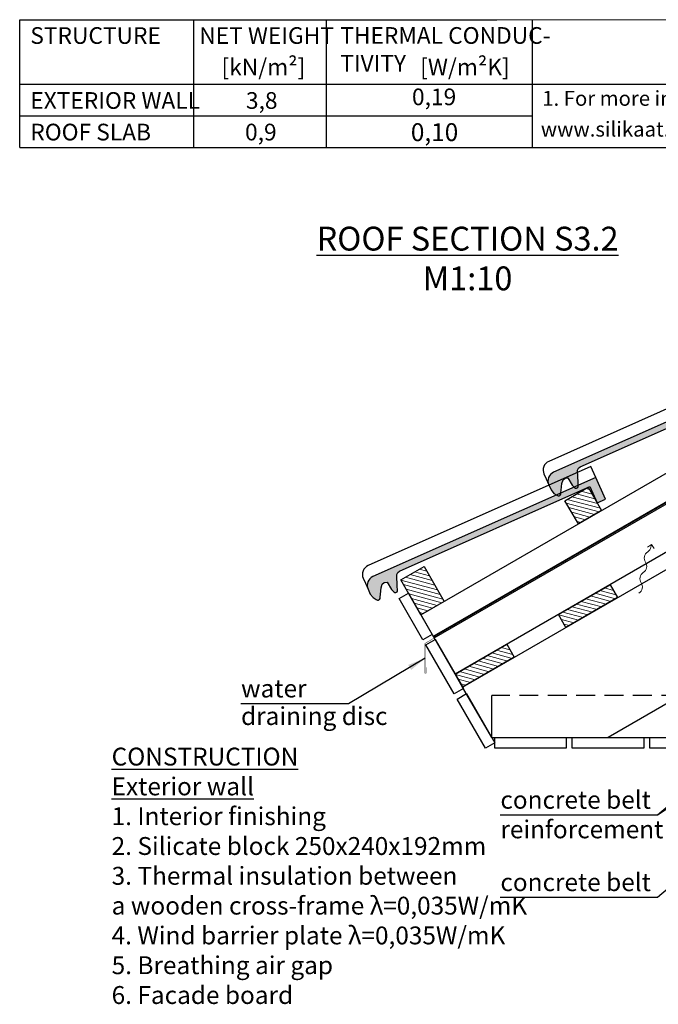
# Model space of a CAD drawing. Units: millimetres. Extents: x -1640 to 1213, y -56 to 1832.
# Drawn here: x -1640 to -569, y 180 to 1832 of the extents above; entities that cross this region are included whole.
import ezdxf

# ---------------------------------------------------------------- set-up
doc = ezdxf.new("R2010")
doc.units = ezdxf.units.MM
doc.linetypes.add('HIDDEN', pattern=[9.525, 6.35, -3.175])
for name, color, linetype, lineweight in [('AR_Hydro', 140, 'Continuous', 9), ('AR_Mõõt', 7, 'Continuous', 9), ('AR_Teras', 5, 'Continuous', 5), ('AR_Vormistus', 252, 'Continuous', 5)]:
    doc.layers.add(name, color=color, linetype=linetype, lineweight=lineweight)
for name, color, linetype in [('AR_Kivi', 7, 'Continuous'), ('AR_Puit', 7, 'Continuous'), ('AR_Tekst', 7, 'Continuous')]:
    doc.layers.add(name, color=color, linetype=linetype)
doc.styles.add('Tekst30_isocpeur', font='isocpeur.ttf', dxfattribs={"height": 30})
doc.dimstyles.new('Mõõt30', dxfattribs={"dimtxt": 30, "dimasz": 30, "dimexe": 20, "dimexo": 1.5, "dimgap": 10, "dimtad": 0, "dimdec": 0, "dimzin": 3, "dimdsep": 46, "dimtxsty": 'Tekst30_isocpeur', "dimblk": 'ARCHTICK', "dimcen": 1, "dimdle": 20, "dimazin": 2, "dimtfac": 1, "dimtdec": 0, "dimtofl": 0, "dimtmove": 1, "dimatfit": 0, "dimfxl": 30, "dimfxlon": 1, "dimfrac": 1, "dimtolj": 1, "dimtzin": 0, "dimarcsym": 0})

# ---------------------------------------------------------------- blocks, each defined once
blk = doc.blocks.new('tuulutusnool')
at = {"layer": 'AR_Vormistus'}
for points in [[(0, 0), (0, -4.5, -0.198912), (-3.7, -13.3, 0.414214), (-3.7, -31, -0.198912), (0, -39.9)], [(0, -75.2), (0, -75.2, 0.198912), (-3.7, -66.4, -0.414214), (-3.7, -48.7, 0.198912), (0, -39.9)], [(-3.7, -84.1, 0.198912), (0, -75.2)]]:
    blk.add_lwpolyline(points, format="xyb", dxfattribs=at)
for points in [[(0, 0), (-5.7, -5.7)], [(0, 0), (5.7, -5.7)]]:
    blk.add_lwpolyline(points, dxfattribs=at)
blk = doc.blocks.new('_ArchTick')
at = {"color": 0, "linetype": 'ByBlock', "const_width": 0.15}
blk.add_lwpolyline([(-0.5, -0.5), (0.5, 0.5)], dxfattribs=at)

msp = doc.modelspace()

# ---------------------------------------------------------------- hatches: boundary and pattern name
at = {"layer": 'AR_Vormistus'}
h = msp.add_hatch(color=253, dxfattribs=at)
h.dxf.hatch_style = 2
edge = h.paths.add_edge_path()
edge.add_line((-748.7, 1043.7), (-744, 1037.6))
edge.add_line((-744, 1037.6), (-738.8, 1034.6))
edge.add_line((-738.8, 1034.6), (-736.8, 1033.5))
edge.add_line((-736.8, 1033.5), (-735.1, 1033.3))
edge.add_line((-735.1, 1033.3), (-734.1, 1033.8))
edge.add_line((-734.1, 1033.8), (-733.2, 1034.6))
edge.add_line((-733.2, 1034.6), (-732.3, 1036.1))
edge.add_line((-732.3, 1036.1), (-732.2, 1038.4))
edge.add_line((-732.2, 1038.4), (-731.8, 1043.2))
edge.add_line((-731.8, 1043.2), (-730.3, 1054.1))
edge.add_line((-730.3, 1054.1), (-728.6, 1060.1))
edge.add_line((-728.6, 1060.1), (-725.2, 1063))
edge.add_line((-725.2, 1063), (-720.3, 1063.4))
edge.add_line((-720.3, 1063.4), (-713, 1051.2))
edge.add_line((-713, 1051.2), (-709.5, 1047.4))
edge.add_line((-709.5, 1047.4), (-707.5, 1046.3))
edge.add_line((-707.5, 1046.3), (-705.8, 1046.1))
edge.add_line((-705.8, 1046.1), (-704.8, 1046.6))
edge.add_line((-704.8, 1046.6), (-703.9, 1047.4))
edge.add_line((-703.9, 1047.4), (-703.1, 1048.9))
edge.add_line((-703.1, 1048.9), (-702.9, 1051.2))
edge.add_line((-702.9, 1051.2), (-703.4, 1055.9))
edge.add_line((-703.4, 1055.9), (-704.2, 1076.3))
edge.add_line((-704.2, 1076.3), (-702.5, 1079.9))
edge.add_line((-702.5, 1079.9), (-699.6, 1082))
edge.add_line((-699.6, 1082), (-380.3, 1224.1))
edge.add_line((-380.3, 1224.1), (-368.1, 1196.7))
edge.add_line((-368.1, 1196.7), (-354.4, 1202.8))
edge.add_line((-354.4, 1202.8), (-370.7, 1239.4))
edge.add_line((-370.7, 1239.4), (-744.3, 1073))
edge.add_arc((-737.8, 1058.4), 16, 114, 204)
edge.add_line((-752.4, 1051.9), (-748.7, 1043.7))
h = msp.add_hatch(color=253, dxfattribs=at)
h.dxf.hatch_style = 2
edge = h.paths.add_edge_path()
edge.add_line((-1051.9, 868.7), (-1047.2, 862.6))
edge.add_line((-1047.2, 862.6), (-1041.9, 859.6))
edge.add_line((-1041.9, 859.6), (-1039.9, 858.5))
edge.add_line((-1039.9, 858.5), (-1038.2, 858.3))
edge.add_line((-1038.2, 858.3), (-1037.2, 858.8))
edge.add_line((-1037.2, 858.8), (-1036.3, 859.6))
edge.add_line((-1036.3, 859.6), (-1035.4, 861.1))
edge.add_line((-1035.4, 861.1), (-1035.3, 863.4))
edge.add_line((-1035.3, 863.4), (-1034.9, 868.2))
edge.add_line((-1034.9, 868.2), (-1033.4, 879.1))
edge.add_line((-1033.4, 879.1), (-1031.8, 885.1))
edge.add_line((-1031.8, 885.1), (-1028.3, 888))
edge.add_line((-1028.3, 888), (-1023.4, 888.4))
edge.add_line((-1023.4, 888.4), (-1016.1, 876.2))
edge.add_line((-1016.1, 876.2), (-1012.6, 872.4))
edge.add_line((-1012.6, 872.4), (-1010.6, 871.3))
edge.add_line((-1010.6, 871.3), (-1008.9, 871.1))
edge.add_line((-1008.9, 871.1), (-1007.9, 871.6))
edge.add_line((-1007.9, 871.6), (-1007, 872.4))
edge.add_line((-1007, 872.4), (-1006.2, 873.9))
edge.add_line((-1006.2, 873.9), (-1006, 876.2))
edge.add_line((-1006, 876.2), (-1006.5, 880.9))
edge.add_line((-1006.5, 880.9), (-1007.3, 901.3))
edge.add_line((-1007.3, 901.3), (-1005.6, 904.9))
edge.add_line((-1005.6, 904.9), (-1002.7, 907))
edge.add_line((-1002.7, 907), (-683.4, 1049.1))
edge.add_line((-683.4, 1049.1), (-671.2, 1021.7))
edge.add_line((-671.2, 1021.7), (-657.5, 1027.8))
edge.add_line((-657.5, 1027.8), (-673.8, 1064.4))
edge.add_line((-673.8, 1064.4), (-1047.4, 898))
edge.add_arc((-1040.9, 883.4), 16, 114, 204)
edge.add_line((-1055.5, 876.9), (-1051.9, 868.7))
h = msp.add_hatch(dxfattribs=at)
h.set_pattern_fill('ANSI31,_I', color=256, scale=2, angle=-60, style=2)
h.set_pattern_definition([(345, (-745.42, 1060.2664), (1.6435, 6.13363), [])])
h.paths.add_polyline_path([(-702.8, 986.4), (-663.8, 1008.9), (-686.3, 1047.8), (-725.3, 1025.3)])
h = msp.add_hatch(dxfattribs=at)
h.set_pattern_fill('ANSI31,_I', color=256, scale=2, angle=-60, style=2)
h.set_pattern_definition([(345, (-1009.558, 907.7664), (1.6435, 6.13363), [])])
h.paths.add_polyline_path([(-966.9, 833.9), (-927.9, 856.4), (-961.7, 914.8), (-1000.6, 892.3)])
h = msp.add_hatch(dxfattribs=at)
h.set_pattern_fill('ANSI31,_I', color=256, scale=2, angle=-60, style=2)
h.set_pattern_definition([(345, (-731.353, 825.901), (1.6435, 6.13363), [])])
h.paths.add_polyline_path([(-723.7, 812.6), (-637.1, 862.6), (-649.6, 884.3), (-736.2, 834.3)])
h = msp.add_hatch(dxfattribs=at)
h.set_pattern_fill('ANSI31,_I', color=256, scale=2, angle=-60, style=2)
h.set_pattern_definition([(345, (-904.558, 725.901), (1.6435, 6.13363), [])])
h.paths.add_polyline_path([(-896.9, 712.6), (-810.3, 762.6), (-822.8, 784.3), (-909.4, 734.3)])

# ---------------------------------------------------------------- linework, layer by layer
at = {"layer": 'AR_Hydro', "linetype": 'HIDDEN', "ltscale": 5, "const_width": 3}
msp.add_lwpolyline([(-945.8, 797.4), (433.4, 1593.7)], dxfattribs=at)
at = {"layer": 'AR_Kivi', "color": 253}
for points in [[(-370.7, 1239.4), (-378.8, 1257.6), (-752.4, 1091.3, 0.414214), (-760.5, 1070.1), (-756.9, 1061.9), (-756.9, 1061.9), (-752.4, 1051.9)], [(-673.8, 1064.4), (-681.9, 1082.6), (-1055.5, 916.3, 0.414214), (-1063.6, 895.1), (-1060, 886.9), (-1060, 886.9), (-1055.5, 876.9)]]:
    msp.add_lwpolyline(points, format="xyb", dxfattribs=at)
at = {"layer": 'AR_Kivi'}
msp.add_lwpolyline([(-370.7, 1239.4), (-744.3, 1073, 0.414214), (-752.4, 1051.9), (-748.7, 1043.7), (-748.7, 1043.7), (-744, 1037.6), (-738.8, 1034.6), (-736.8, 1033.5), (-735.1, 1033.3), (-734.1, 1033.8), (-733.2, 1034.6), (-732.3, 1036.1), (-732.2, 1038.4), (-731.8, 1043.2), (-730.3, 1054.1), (-728.6, 1060.1), (-725.2, 1063), (-720.3, 1063.4), (-713, 1051.2), (-709.5, 1047.4), (-707.5, 1046.3), (-705.8, 1046.1), (-704.8, 1046.6), (-703.9, 1047.4), (-703.1, 1048.9), (-702.9, 1051.2), (-703.4, 1055.9), (-704.2, 1076.3), (-702.5, 1079.9), (-699.6, 1082), (-380.3, 1224.1)], format="xyb", dxfattribs=at)
msp.add_lwpolyline([(-1051.9, 868.7), (-1051.9, 868.7), (-1047.2, 862.6), (-1041.9, 859.6), (-1039.9, 858.5), (-1038.2, 858.3), (-1037.2, 858.8), (-1036.3, 859.6), (-1035.4, 861.1), (-1035.3, 863.4), (-1034.9, 868.2), (-1033.4, 879.1), (-1031.8, 885.1), (-1028.3, 888), (-1023.4, 888.4), (-1016.1, 876.2), (-1012.6, 872.4), (-1010.6, 871.3), (-1008.9, 871.1), (-1007.9, 871.6), (-1007, 872.4), (-1006.2, 873.9), (-1006, 876.2), (-1006.5, 880.9), (-1007.3, 901.3), (-1005.6, 904.9), (-1002.7, 907), (-683.4, 1049.1), (-671.2, 1021.7), (-657.5, 1027.8), (-673.8, 1064.4), (-1047.4, 898, 0.414214), (-1055.5, 876.9)], format="xyb", close=True, dxfattribs=at)
at = {"layer": 'AR_Mõõt', "color": 0}
msp.add_line((35.5, 1832.4), (-839.8, 1832.4), dxfattribs=at)
at = {"layer": 'AR_Puit'}
for p, q in [((-966.9, 833.9), (-896.9, 712.6)), ((-848.1, 628.2), (-848.1, 698.2))]:
    msp.add_line(p, q, dxfattribs=at)
for points in [[(-966.9, 833.9), (412.4, 1630.2)], [(-944.4, 794.9), (434.9, 1591.2)], [(-848.1, 628.2), (-896.9, 712.6), (482.4, 1508.9)], [(-405, 1025.5), (-909.4, 734.3)], [(-195, 892.7), (-653.1, 628.2)], [(-848.1, 628.2), (-463.1, 628.2)]]:
    msp.add_lwpolyline(points, dxfattribs=at)
for points in [[(-686.3, 1047.8), (-663.8, 1008.9), (-702.8, 986.4), (-725.3, 1025.3)], [(-961.7, 914.8), (-927.9, 856.4), (-966.9, 833.9), (-1000.6, 892.3)], [(-736.2, 834.3), (-649.6, 884.3), (-637.1, 862.6), (-723.7, 812.6)], [(-1003.5, 861.3), (-987.9, 870.3), (-947.9, 801), (-963.5, 792)], [(-958.5, 783.4), (-942.9, 792.4), (-895.4, 710.1), (-911, 701.1)], [(-909.4, 734.3), (-822.8, 784.3), (-810.3, 762.6), (-896.9, 712.6)], [(-906, 692.5), (-890.4, 701.5), (-842.9, 619.2), (-858.5, 610.2)], [(-843.1, 610.2), (-843.1, 628.2), (-723.1, 628.2), (-723.1, 610.2)], [(-713.1, 610.2), (-713.1, 628.2), (-593.1, 628.2), (-593.1, 610.2)], [(-583.1, 610.2), (-583.1, 628.2), (-463.1, 628.2), (-463.1, 610.2)]]:
    msp.add_lwpolyline(points, close=True, dxfattribs=at)
at = {"layer": 'AR_Puit', "linetype": 'HIDDEN', "ltscale": 5}
msp.add_lwpolyline([(-531.9, 698.2), (-848.1, 698.2)], dxfattribs=at)
at = {"layer": 'AR_Tekst', "color": 0}
for p, q in [((-1639.8, 1618), (-1639.8, 1832.4)), ((-1348, 1618), (-1348, 1832.4)), ((-1125.5, 1618), (-1125.5, 1832.4)), ((-779.7, 1618), (-779.7, 1832.4))]:
    msp.add_line(p, q, dxfattribs=at)
for points in [[(-1639.8, 1832.4), (-839.8, 1832.4)], [(-1639.8, 1724), (35.5, 1724)], [(-1639.8, 1671), (-779.7, 1671)], [(-1639.8, 1618), (35.5, 1618)]]:
    msp.add_lwpolyline(points, dxfattribs=at)
at = {"layer": 'AR_Teras', "const_width": 0.7}
msp.add_lwpolyline([(-830.1, 860.9), (-830.1, 860.9), (-960, 785.9), (-960, 735.9), (-958, 735.9), (-958, 745.9)], dxfattribs=at)

# ---------------------------------------------------------------- block references
at = {"layer": 'AR_Vormistus', "rotation": 348.0690930664343}
msp.add_blockref('tuulutusnool', (-580.2, 951.6), dxfattribs=at)

# ---------------------------------------------------------------- texts
at = {"layer": 'AR_Tekst', "color": 0, "style": 'Tekst30_isocpeur'}
for s, height, p in [('STRUCTURE', 28, (-1622, 1791.8)), ('NET WEIGHT', 28, (-1338.6, 1791.8)), ('[kN/m²]', 28, (-1301.4, 1738.9)), ('[W/m²K]', 28, (-968.1, 1738.9)), ('EXTERIOR WALL', 28, (-1622, 1682.8)), ('3,8', 28, (-1260.4, 1682.8)), ('0,19', 28, (-981.9, 1688.9)), ('1. For more information on masonry mortar, see', 25, (-763.4, 1687.9)), ('ROOF SLAB', 28, (-1622, 1629.8)), ('0,9', 28, (-1261.9, 1629.8)), ('0,10', 30, (-983.8, 1628.7))]:
    msp.add_text(s, height=height, dxfattribs=at).set_placement(p)
at = {"layer": 'AR_Tekst', "style": 'Tekst30_isocpeur'}
for s, height, p in [('www.silikaat.ee/en/product-category/dry-mixtures/', 25, (-765.8, 1636.2)), ('water', 30, (-1268.6, 695.2)), ('draining disc', 30, (-1268.6, 648.9)), ('concrete belt', 30, (-833.6, 508.4)), ('reinforcement', 30, (-833.6, 458.8)), ('concrete belt', 30, (-833.6, 370.2))]:
    msp.add_text(s, height=height, dxfattribs=at).set_placement(p)
at = {"layer": 'AR_Tekst', "color": 0, "insert": (-1102.2, 1819.9), "char_height": 28, "attachment_point": 1, "style": 'Tekst30_isocpeur'}
msp.add_mtext_dynamic_manual_height_columns('{\\fISOCPEUR|b0|i0|c186|p34;THERMAL CONDUC-\\PTIVITY}', width=502.535, gutter_width=150, heights=[0], dxfattribs=at)
at = {"layer": 'AR_Tekst', "color": 7, "attachment_point": 1, "style": 'Tekst30_isocpeur'}
for s, width, insert, char_height in [('\\pxqc;{\\fISOCPEUR|b1|i0|c186|p34;\\LROOF SECTION S3.2\\P\\lM1:10}', 1515.163, (-1646.2, 1485), 40), ('\\pxsm1.5;{\\fISOCPEUR|b0|i0|c186|p34;\\LCONSTRUCTION\\P\\psm1;\\fISOCPEUR|b1|i0|c186|p34;Exterior wall}\\P\\ps*;1. {\\fISOCPEUR|b0|i0|c186|p34;Interior finishing\\P}2. Sili{\\fISOCPEUR|b0|i0|c186|p34;cate block }250x240x192mm\\P3. {\\fISOCPEUR|b0|i0|c186|p34;Thermal insulation between\\Pa wooden cross-frame \\fISOCPEUR|b0|i0|c0|p34;\\C256;λ}=0,035W/mK^I^I\\P4. {\\fISOCPEUR|b0|i0|c186|p34;Wind barrier plate \\fISOCPEUR|b0|i0|c0|p34;\\C256;λ}=0,035W/mK^I\\P5. {\\fISOCPEUR|b0|i0|c186|p34;Breathing air gap}^I^I^I^I^I\\P6. {\\fISOCPEUR|b0|i0|c186|p34;Facade board}', 1856.862, (-1485.6, 610.9), 30)]:
    msp.add_mtext_dynamic_manual_height_columns(s, width=width, gutter_width=150, heights=[0], dxfattribs=dict(at, insert=insert, char_height=char_height))

# ---------------------------------------------------------------- leaders
at = {"layer": 'AR_Tekst'}
for points in [[(-198.8, 811.5), (-570.2, 497.5), (-833.9, 497.5)], [(-960, 760.9), (-1088.2, 684.3), (-1268.9, 684.3)]]:
    msp.add_leader(points, dimstyle='Mõõt30', dxfattribs=at)
at = {"layer": 'AR_Tekst', "annotation_type": 0, "has_hookline": 1, "hookline_direction": 1}
for points in [[(-198.8, 743.9), (-570.2, 497.5), (-833.9, 497.5)], [(-152.8, 716.1), (-570.2, 359.2), (-833.9, 359.2)]]:
    msp.add_leader(points, dimstyle='Mõõt30', dxfattribs=at)

doc.saveas('drawing.dxf')
